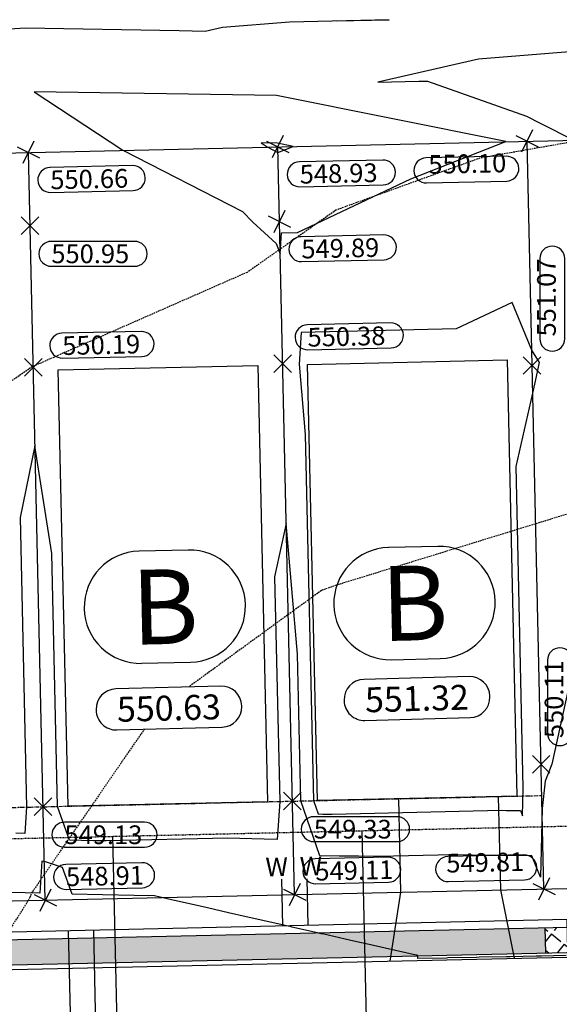
# Model space of a CAD drawing. Extents: x 2137945 to 2139543, y 13648116 to 13649390.
# Drawn here: x 2138644 to 2138731, y 13649223 to 13649381 of the extents above; entities that cross this region are included whole.
import ezdxf
from ezdxf.enums import TextEntityAlignment as Align

# ---------------------------------------------------------------- set-up
doc = ezdxf.new("R2010")
doc.units = 0
doc.header["$MEASUREMENT"] = 0
for name, pattern in [('22090.00_Base-U2$0$HIDDEN2', [0.1875, 0.125, -0.0625]), ('22090.00_Base-U2$0$PHANTOM2', [1.25, 0.625, -0.125, 0.125, -0.125, 0.125, -0.125]), ('DASHED2', [0.375, 0.25, -0.125]), ('HIDDEN2', [0.1875, 0.125, -0.0625])]:
    doc.linetypes.add(name, pattern=pattern)
for name, color, linetype in [('22090.00_Base-U2$0$C-U2-BDY', 5, 'Continuous'), ('22090.00_Base-U2$0$C-U2-BSL', 1, '22090.00_Base-U2$0$PHANTOM2'), ('22090.00_Base-U2$0$C-U2-DRIVEWAY', 8, 'Continuous'), ('22090.00_Base-U2$0$C-U2-ESMT', 1, '22090.00_Base-U2$0$HIDDEN2'), ('22090.00_Base-U2$0$C-U2-LOTS', 2, 'Continuous'), ('22090.00_Base-U2$0$C-U2-ROW', 3, 'Continuous'), ('22090.00_Base-U2$0$C-U2-SSWR-LAT', 2, 'Continuous'), ('22090.00_Base-U2$0$C-U2-STR-BOC', 2, 'Continuous'), ('22090.00_Base-U2$0$C-U2-STR-FOC', 1, 'Continuous'), ('22090.00_Base-U2$0$C-U2-STR-SW', 7, 'Continuous'), ('22090.00_Base-U2$0$C-U2-STR-SW-HAT', 243, 'Continuous'), ('22090.00_Base-U2$0$C-U2-STR-SW-HAT-BY-DEVELOPER', 242, 'Continuous'), ('22090.00_Base-U2$0$C-U2-WATR-PIPE', 4, 'Continuous'), ('22090.00_Base-U2$0$C-U2-WATR-SRV', 1, 'Continuous'), ('C-GA', 7, 'Continuous'), ('C-PAD ELEV', 2, 'Continuous'), ('C-TOPO-FINISHED', 4, 'Continuous'), ('V-P01-TOPO', 242, 'HIDDEN2')]:
    doc.layers.add(name, color=color, linetype=linetype)
doc.styles.add('22090.00_Base-U2$0$CALIBRI', font='calibri.ttf')
doc.styles.add('CALIBRI', font='simplex.shx')
doc.styles.add('EG SPOT', font='simplex.shx', dxfattribs={"width": 0.9})
doc.styles.get("Standard").update_dxf_attribs({"font": 'simplex.shx'})

# ---------------------------------------------------------------- blocks, each defined once
blk = doc.blocks.new('*U693')
blk.add_line((-4, -10), (-4, 5))
at = {"style": '22090.00_Base-U2$0$CALIBRI'}
blk.add_text('W', height=6, dxfattribs=at).set_placement((-5.52, 9.02), align=Align.MIDDLE_CENTER)
blk = doc.blocks.new('*U694')
blk.add_line((4, 5), (4, -10))
at = {"style": '22090.00_Base-U2$0$CALIBRI'}
blk.add_text('W', height=6, dxfattribs=at).set_placement((5.47, 9.02), align=Align.MIDDLE_CENTER)
blk = doc.blocks.new('*U704')
blk.add_line((-4.01, -90), (-4, 5))
at = {"style": '22090.00_Base-U2$0$CALIBRI'}
blk.add_text('W', height=6, dxfattribs=at).set_placement((-5.52, 9.02), align=Align.MIDDLE_CENTER)
blk = doc.blocks.new('*U766')
blk.add_line((4, 5), (3.99, -90))
at = {"style": '22090.00_Base-U2$0$CALIBRI'}
blk.add_text('W', height=6, dxfattribs=at).set_placement((5.47, 9.02), align=Align.MIDDLE_CENTER)
blk = doc.blocks.new('*U715')
at = {"flags": 128}
blk.add_lwpolyline([(0, 70), (0, 5), (-5, 0)], dxfattribs=at)
blk = doc.blocks.new('*U874')
at = {"layer": 'C-GA', "color": 7, "linetype": 'Continuous', "lineweight": -3}
for p, q in [((2138671.5, 13649296.08, 0), (2138663.63, 13649295.9, 0)), ((2138664.03, 13649277.91, 0), (2138671.9, 13649278.08, 0))]:
    blk.add_line(p, q, dxfattribs=at)
for centre, start, end in [((2138663.83, 13649286.9, 0), 91.2934, 181.2934), ((2138671.7, 13649287.08, 0), 1.2934, 91.2934), ((2138663.83, 13649286.9, 0), 181.2934, 271.2934), ((2138671.7, 13649287.08, 0), 271.2934, 1.2934)]:
    blk.add_arc(centre, 9, start, end, dxfattribs=at)
at = {"layer": 'C-GA', "color": 7, "linetype": 'Continuous', "lineweight": -3, "insert": (2138667.76, 13649286.99, 0), "char_height": 12, "attachment_point": 5, "rotation": 1.2934}
blk.add_mtext('{\\fCalibri|b0|i0|c0|p46;B}', dxfattribs=at)
blk = doc.blocks.new('*U875')
at = {"layer": 'C-GA', "color": 7, "linetype": 'Continuous', "lineweight": -3}
for p, q in [((2138711.53, 13649296.66, 0), (2138703.66, 13649296.49, 0)), ((2138704.07, 13649278.49, 0), (2138711.94, 13649278.67, 0))]:
    blk.add_line(p, q, dxfattribs=at)
for centre, start, end in [((2138703.86, 13649287.49, 0), 91.2934, 181.2934), ((2138711.74, 13649287.67, 0), 1.2934, 91.2934), ((2138703.86, 13649287.49, 0), 181.2934, 271.2934), ((2138711.74, 13649287.67, 0), 271.2934, 1.2934)]:
    blk.add_arc(centre, 9, start, end, dxfattribs=at)
at = {"layer": 'C-GA', "color": 7, "linetype": 'Continuous', "lineweight": -3, "insert": (2138707.8, 13649287.58, 0), "char_height": 12, "attachment_point": 5, "rotation": 1.2934}
blk.add_mtext('{\\fCalibri|b0|i0|c0|p46;B}', dxfattribs=at)
blk = doc.blocks.new('*U1086')
at = {"layer": 'C-GA', "color": 2, "linetype": 'Continuous', "lineweight": -3}
for p, q in [((2138649.48, 13649241.69, 548.91), (2138647.69, 13649238.11, 548.91)), ((2138646.8, 13649240.8, 548.91), (2138650.37, 13649239.01, 548.91))]:
    blk.add_line(p, q, dxfattribs=at)
at = {"layer": 'C-GA', "color": 1, "linetype": 'Continuous', "lineweight": -3, "insert": (2138651.88, 13649245.14, 548.91), "char_height": 3, "width": 12.3364, "attachment_point": 1, "rotation": 1.2934, "style": 'EG SPOT', "bg_fill": 3, "box_fill_scale": 1.166667, "bg_fill_color": 256, "bg_fill_true_color": 13158600, "bg_fill_transparency": 0}
blk.add_mtext('548.91', dxfattribs=at)
at = {"layer": 'C-GA', "color": 1, "linetype": 'Continuous', "lineweight": -3}
for p, q in [((2138664.08, 13649245.91, 548.91), (2138651.87, 13649245.64, 548.91)), ((2138651.96, 13649241.64, 548.91), (2138664.17, 13649241.91, 548.91))]:
    blk.add_line(p, q, dxfattribs=at)
for centre, start, end in [((2138651.92, 13649243.64, 548.91), 91.2934, 181.2934), ((2138664.13, 13649243.91, 548.91), 1.2934, 91.2934), ((2138651.92, 13649243.64, 548.91), 181.2934, 271.2934), ((2138664.13, 13649243.91, 548.91), 271.2934, 1.2934)]:
    blk.add_arc(centre, 2, start, end, dxfattribs=at)
blk = doc.blocks.new('*U1087')
at = {"layer": 'C-GA', "color": 2, "linetype": 'Continuous', "lineweight": -3}
for p, q in [((2138689.47, 13649242.59, 549.11), (2138687.68, 13649239.02, 549.11)), ((2138686.79, 13649241.7, 549.11), (2138690.36, 13649239.91, 549.11))]:
    blk.add_line(p, q, dxfattribs=at)
at = {"layer": 'C-GA', "color": 1, "linetype": 'Continuous', "lineweight": -3, "insert": (2138691.87, 13649246.04, 549.11), "char_height": 3, "width": 11.817, "attachment_point": 1, "rotation": 1.2934, "style": 'EG SPOT', "bg_fill": 3, "box_fill_scale": 1.166667, "bg_fill_color": 256, "bg_fill_true_color": 13158600, "bg_fill_transparency": 0}
blk.add_mtext('549.11', dxfattribs=at)
at = {"layer": 'C-GA', "color": 1, "linetype": 'Continuous', "lineweight": -3}
for p, q in [((2138703.56, 13649246.8, 549.11), (2138691.86, 13649246.54, 549.11)), ((2138691.95, 13649242.54, 549.11), (2138703.65, 13649242.8, 549.11))]:
    blk.add_line(p, q, dxfattribs=at)
for centre, start, end in [((2138691.91, 13649244.54, 549.11), 91.2934, 181.2934), ((2138703.6, 13649244.8, 549.11), 1.2934, 91.2934), ((2138691.91, 13649244.54, 549.11), 181.2934, 271.2934), ((2138703.6, 13649244.8, 549.11), 271.2934, 1.2934)]:
    blk.add_arc(centre, 2, start, end, dxfattribs=at)
blk = doc.blocks.new('*U1094')
at = {"layer": 'C-GA', "color": 1, "linetype": 'Continuous', "lineweight": -3}
blk.add_line((2138713.24, 13649242.89, 549.81), (2138725.45, 13649243.17, 549.81), dxfattribs=at)
at = {"layer": 'C-GA', "color": 2, "linetype": 'Continuous', "lineweight": -3}
for p, q in [((2138726.78, 13649242.6, 549.81), (2138730.35, 13649240.81, 549.81)), ((2138729.46, 13649243.5, 549.81), (2138727.67, 13649239.92, 549.81))]:
    blk.add_line(p, q, dxfattribs=at)
at = {"layer": 'C-GA', "color": 1, "linetype": 'Continuous', "lineweight": -3, "insert": (2138725.44, 13649243.67, 549.81), "char_height": 3, "width": 12.3364, "attachment_point": 9, "rotation": 1.2934, "style": 'EG SPOT', "bg_fill": 3, "box_fill_scale": 1.166667, "bg_fill_color": 256, "bg_fill_true_color": 13158600, "bg_fill_transparency": 0}
blk.add_mtext('549.81', dxfattribs=at)
at = {"layer": 'C-GA', "color": 1, "linetype": 'Continuous', "lineweight": -3}
blk.add_line((2138725.36, 13649247.17, 549.81), (2138713.15, 13649246.89, 549.81), dxfattribs=at)
for centre, start, end in [((2138725.4, 13649245.17, 549.81), 1.2934, 91.2934), ((2138713.19, 13649244.89, 549.81), 91.2934, 181.2934), ((2138713.19, 13649244.89, 549.81), 181.2934, 271.2934), ((2138725.4, 13649245.17, 549.81), 271.2934, 1.2934)]:
    blk.add_arc(centre, 2, start, end, dxfattribs=at)
blk = doc.blocks.new('*U1118')
at = {"layer": 'C-GA', "color": 2, "linetype": 'Continuous', "lineweight": -3}
for p, q in [((2138646.77, 13649361.66, 550.66), (2138644.98, 13649358.08, 550.66)), ((2138644.09, 13649360.76, 550.66), (2138647.67, 13649358.98, 550.66))]:
    blk.add_line(p, q, dxfattribs=at)
at = {"layer": 'C-GA', "color": 1, "linetype": 'Continuous', "lineweight": -3}
for start, end in [(1.2934, 91.2934), (271.2934, 1.2934)]:
    blk.add_arc((2138662.63, 13649355.75, 550.66), 2, start, end, dxfattribs=at)
at = {"layer": 'C-GA', "color": 1, "linetype": 'Continuous', "lineweight": -3, "insert": (2138649.36, 13649356.95, 550.66), "char_height": 3, "width": 13.3753, "attachment_point": 1, "rotation": 1.2934, "style": 'EG SPOT', "bg_fill": 3, "box_fill_scale": 1.166667, "bg_fill_color": 256, "bg_fill_true_color": 13158600, "bg_fill_transparency": 0}
blk.add_mtext('550.66', dxfattribs=at)
at = {"layer": 'C-GA', "color": 1, "linetype": 'Continuous', "lineweight": -3}
for p, q in [((2138662.59, 13649357.75, 550.66), (2138649.35, 13649357.45, 550.66)), ((2138649.44, 13649353.45, 550.66), (2138662.68, 13649353.75, 550.66))]:
    blk.add_line(p, q, dxfattribs=at)
for start, end in [(91.2934, 181.2934), (181.2934, 271.2934)]:
    blk.add_arc((2138649.39, 13649355.45, 550.66), 2, start, end, dxfattribs=at)
blk = doc.blocks.new('*U1119')
at = {"layer": 'C-GA', "color": 2, "linetype": 'Continuous', "lineweight": -3}
for p, q in [((2138686.76, 13649362.56, 548.93), (2138684.97, 13649358.98, 548.93)), ((2138684.08, 13649361.67, 548.93), (2138687.66, 13649359.88, 548.93))]:
    blk.add_line(p, q, dxfattribs=at)
at = {"layer": 'C-GA', "color": 1, "linetype": 'Continuous', "lineweight": -3}
for start, end in [(1.2934, 91.2934), (271.2934, 1.2934)]:
    blk.add_arc((2138702.75, 13649356.65, 548.93), 2, start, end, dxfattribs=at)
at = {"layer": 'C-GA', "color": 1, "linetype": 'Continuous', "lineweight": -3, "insert": (2138689.35, 13649357.85, 548.93), "char_height": 3, "width": 13.5051, "attachment_point": 1, "rotation": 1.2934, "style": 'EG SPOT', "bg_fill": 3, "box_fill_scale": 1.166667, "bg_fill_color": 256, "bg_fill_true_color": 13158600, "bg_fill_transparency": 0}
blk.add_mtext('548.93', dxfattribs=at)
at = {"layer": 'C-GA', "color": 1, "linetype": 'Continuous', "lineweight": -3}
for p, q in [((2138702.7, 13649358.65, 548.93), (2138689.34, 13649358.35, 548.93)), ((2138689.43, 13649354.35, 548.93), (2138702.79, 13649354.65, 548.93))]:
    blk.add_line(p, q, dxfattribs=at)
for start, end in [(91.2934, 181.2934), (181.2934, 271.2934)]:
    blk.add_arc((2138689.38, 13649356.35, 548.93), 2, start, end, dxfattribs=at)
blk = doc.blocks.new('*U1173')
at = {"layer": 'C-GA', "color": 2, "linetype": 'Continuous', "lineweight": -3}
for p, q in [((2138724.07, 13649362.57, 550.1), (2138727.64, 13649360.78, 550.1)), ((2138726.75, 13649363.47, 550.1), (2138724.96, 13649359.89, 550.1))]:
    blk.add_line(p, q, dxfattribs=at)
at = {"layer": 'C-GA', "color": 1, "linetype": 'Continuous', "lineweight": -3}
blk.add_line((2138709.73, 13649354.98, 550.1), (2138722.59, 13649355.27, 550.1), dxfattribs=at)
at = {"layer": 'C-GA', "color": 1, "linetype": 'Continuous', "lineweight": -3, "insert": (2138722.57, 13649355.77, 550.1), "char_height": 3, "width": 12.9857, "attachment_point": 9, "rotation": 1.2934, "style": 'EG SPOT', "bg_fill": 3, "box_fill_scale": 1.166667, "bg_fill_color": 256, "bg_fill_true_color": 13158600, "bg_fill_transparency": 0}
blk.add_mtext('550.10', dxfattribs=at)
at = {"layer": 'C-GA', "color": 1, "linetype": 'Continuous', "lineweight": -3}
blk.add_line((2138722.5, 13649359.27, 550.1), (2138709.64, 13649358.98, 550.1), dxfattribs=at)
for centre, start, end in [((2138709.69, 13649356.98, 550.1), 91.2934, 181.2934), ((2138722.54, 13649357.27, 550.1), 1.2934, 91.2934), ((2138709.69, 13649356.98, 550.1), 181.2934, 271.2934), ((2138722.54, 13649357.27, 550.1), 271.2934, 1.2934)]:
    blk.add_arc(centre, 2, start, end, dxfattribs=at)
blk = doc.blocks.new('*U1236')
at = {"layer": 'C-PAD ELEV', "color": 2, "linetype": 'Continuous', "lineweight": -3}
for p, q in [((2138680.09, 13649271, 550.63), (2138680.09, 13649271.1, 550.63)), ((2138656.73, 13649270.47, 550.63), (2138656.74, 13649270.37, 550.63))]:
    blk.add_line(p, q, dxfattribs=at)
at = {"layer": 'C-PAD ELEV', "color": 2, "linetype": 'Continuous', "lineweight": -3, "insert": (2138668.41, 13649270.73, 550.63), "char_height": 4, "width": 17.0364, "attachment_point": 5, "rotation": 1.5454, "style": 'CALIBRI', "bg_fill": 3, "box_fill_scale": 1.3125, "bg_fill_color": 256, "bg_fill_true_color": 13158600, "bg_fill_transparency": 0}
blk.add_mtext('{\\fCalibri|b0|i0|c0|p34;550.63}', dxfattribs=at)
at = {"layer": 'C-PAD ELEV', "color": 2, "linetype": 'Continuous', "lineweight": -3}
for p, q in [((2138676.76, 13649274.26, 550.63), (2138659.89, 13649273.8, 550.63)), ((2138660.07, 13649267.21, 550.63), (2138676.93, 13649267.66, 550.63))]:
    blk.add_line(p, q, dxfattribs=at)
for centre, start, end in [((2138676.84, 13649271.01, 550.63), 1.5454, 91.5454), ((2138659.98, 13649270.55, 550.63), 91.5454, 181.5454), ((2138676.85, 13649270.91, 550.63), 271.5454, 1.5454), ((2138659.98, 13649270.46, 550.63), 181.5454, 271.5454)]:
    blk.add_arc(centre, 3.25, start, end, dxfattribs=at)
blk = doc.blocks.new('*U1237')
at = {"layer": 'C-PAD ELEV', "color": 2, "linetype": 'Continuous', "lineweight": -3}
for p, q in [((2138719.89, 13649272.53, 551.32), (2138719.89, 13649272.63, 551.32)), ((2138696.5, 13649272, 551.32), (2138696.5, 13649271.9, 551.32))]:
    blk.add_line(p, q, dxfattribs=at)
at = {"layer": 'C-PAD ELEV', "color": 2, "linetype": 'Continuous', "lineweight": -3, "insert": (2138708.19, 13649272.26, 551.32), "char_height": 4, "width": 17.0674, "attachment_point": 5, "rotation": 1.5454, "style": 'CALIBRI', "bg_fill": 3, "box_fill_scale": 1.3125, "bg_fill_color": 256, "bg_fill_true_color": 13158600, "bg_fill_transparency": 0}
blk.add_mtext('{\\fCalibri|b0|i0|c0|p34;551.32}', dxfattribs=at)
at = {"layer": 'C-PAD ELEV', "color": 2, "linetype": 'Continuous', "lineweight": -3}
for p, q in [((2138716.55, 13649275.79, 551.32), (2138699.66, 13649275.33, 551.32)), ((2138699.84, 13649268.74, 551.32), (2138716.73, 13649269.19, 551.32))]:
    blk.add_line(p, q, dxfattribs=at)
for centre, start, end in [((2138716.64, 13649272.54, 551.32), 1.5454, 91.5454), ((2138699.75, 13649272.08, 551.32), 91.5454, 181.5454), ((2138716.64, 13649272.44, 551.32), 271.5454, 1.5454), ((2138699.75, 13649271.99, 551.32), 181.5454, 271.5454)]:
    blk.add_arc(centre, 3.25, start, end, dxfattribs=at)
blk = doc.blocks.new('*U1318')
at = {"layer": 'C-GA', "color": 2, "linetype": 'Continuous', "lineweight": -3}
for p, q in [((2138687.03, 13649350.57, 549.89), (2138685.24, 13649346.99, 549.89)), ((2138684.35, 13649349.67, 549.89), (2138687.93, 13649347.88, 549.89))]:
    blk.add_line(p, q, dxfattribs=at)
at = {"layer": 'C-GA', "color": 1, "linetype": 'Continuous', "lineweight": -3}
for start, end in [(1.2934, 91.2934), (271.2934, 1.2934)]:
    blk.add_arc((2138702.89, 13649344.65, 549.89), 2, start, end, dxfattribs=at)
at = {"layer": 'C-GA', "color": 1, "linetype": 'Continuous', "lineweight": -3, "insert": (2138689.62, 13649345.85, 549.89), "char_height": 3, "width": 13.3753, "attachment_point": 1, "rotation": 1.2934, "style": 'EG SPOT', "bg_fill": 3, "box_fill_scale": 1.166667, "bg_fill_color": 256, "bg_fill_true_color": 13158600, "bg_fill_transparency": 0}
blk.add_mtext('549.89', dxfattribs=at)
at = {"layer": 'C-GA', "color": 1, "linetype": 'Continuous', "lineweight": -3}
for p, q in [((2138702.85, 13649346.65, 549.89), (2138689.61, 13649346.35, 549.89)), ((2138689.7, 13649342.36, 549.89), (2138702.94, 13649342.65, 549.89))]:
    blk.add_line(p, q, dxfattribs=at)
for start, end in [(91.2934, 181.2934), (181.2934, 271.2934)]:
    blk.add_arc((2138689.65, 13649344.35, 549.89), 2, start, end, dxfattribs=at)
blk = doc.blocks.new('*U1395')
at = {"layer": 'C-GA', "color": 2, "linetype": 'Continuous', "lineweight": -3}
for p, q in [((2138646.83, 13649253.48, 549.13), (2138649.66, 13649256.31, 549.13)), ((2138646.83, 13649256.31, 549.13), (2138649.66, 13649253.48, 549.13))]:
    blk.add_line(p, q, dxfattribs=at)
at = {"layer": 'C-GA', "color": 1, "linetype": 'Continuous', "lineweight": -3, "insert": (2138651.66, 13649251.9, 549.13), "char_height": 3, "width": 12.9857, "attachment_point": 1, "style": 'EG SPOT', "bg_fill": 3, "box_fill_scale": 1.166667, "bg_fill_color": 256, "bg_fill_true_color": 13158600, "bg_fill_transparency": 0}
blk.add_mtext('549.13', dxfattribs=at)
at = {"layer": 'C-GA', "color": 1, "linetype": 'Continuous', "lineweight": -3}
for p, q in [((2138664.52, 13649252.4, 549.13), (2138651.66, 13649252.4, 549.13)), ((2138651.66, 13649248.4, 549.13), (2138664.52, 13649248.4, 549.13))]:
    blk.add_line(p, q, dxfattribs=at)
for centre, start, end in [((2138651.66, 13649250.4, 549.13), 90, 180), ((2138664.52, 13649250.4, 549.13), 0, 90), ((2138651.66, 13649250.4, 549.13), 180, 270), ((2138664.52, 13649250.4, 549.13), 270, 0)]:
    blk.add_arc(centre, 2, start, end, dxfattribs=at)
blk = doc.blocks.new('*U1396')
at = {"layer": 'C-GA', "color": 2, "linetype": 'Continuous', "lineweight": -3}
for p, q in [((2138645.24, 13649323.96, 550.19), (2138648.07, 13649326.79, 550.19)), ((2138645.24, 13649326.79, 550.19), (2138648.07, 13649323.96, 550.19))]:
    blk.add_line(p, q, dxfattribs=at)
at = {"layer": 'C-GA', "color": 1, "linetype": 'Continuous', "lineweight": -3, "insert": (2138651.28, 13649330.36, 550.19), "char_height": 3, "width": 12.8559, "attachment_point": 1, "rotation": 1.2933, "style": 'EG SPOT', "bg_fill": 3, "box_fill_scale": 1.166667, "bg_fill_color": 256, "bg_fill_true_color": 13158600, "bg_fill_transparency": 0}
blk.add_mtext('550.19', dxfattribs=at)
at = {"layer": 'C-GA', "color": 1, "linetype": 'Continuous', "lineweight": -3}
for p, q in [((2138663.99, 13649331.14, 550.19), (2138651.27, 13649330.86, 550.19)), ((2138651.36, 13649326.86, 550.19), (2138664.08, 13649327.14, 550.19))]:
    blk.add_line(p, q, dxfattribs=at)
for centre, start, end in [((2138651.31, 13649328.86, 550.19), 91.2933, 181.2933), ((2138664.04, 13649329.14, 550.19), 1.2933, 91.2933), ((2138651.31, 13649328.86, 550.19), 181.2933, 271.2933), ((2138664.04, 13649329.14, 550.19), 271.2933, 1.2933)]:
    blk.add_arc(centre, 2, start, end, dxfattribs=at)
blk = doc.blocks.new('*U1397')
at = {"layer": 'C-GA', "color": 2, "linetype": 'Continuous', "lineweight": -3}
for p, q in [((2138644.73, 13649346.68, 550.95), (2138647.56, 13649349.51, 550.95)), ((2138644.73, 13649349.51, 550.95), (2138647.56, 13649346.68, 550.95))]:
    blk.add_line(p, q, dxfattribs=at)
at = {"layer": 'C-GA', "color": 1, "linetype": 'Continuous', "lineweight": -3}
for start, end in [(0, 90), (270, 0)]:
    blk.add_arc((2138662.93, 13649343.6, 550.95), 2, start, end, dxfattribs=at)
at = {"layer": 'C-GA', "color": 1, "linetype": 'Continuous', "lineweight": -3, "insert": (2138649.56, 13649345.1, 550.95), "char_height": 3, "width": 13.5051, "attachment_point": 1, "style": 'EG SPOT', "bg_fill": 3, "box_fill_scale": 1.166667, "bg_fill_color": 256, "bg_fill_true_color": 13158600, "bg_fill_transparency": 0}
blk.add_mtext('550.95', dxfattribs=at)
at = {"layer": 'C-GA', "color": 1, "linetype": 'Continuous', "lineweight": -3}
for p, q in [((2138662.93, 13649345.6, 550.95), (2138649.56, 13649345.6, 550.95)), ((2138649.56, 13649341.6, 550.95), (2138662.93, 13649341.6, 550.95))]:
    blk.add_line(p, q, dxfattribs=at)
for start, end in [(90, 180), (180, 270)]:
    blk.add_arc((2138649.56, 13649343.6, 550.95), 2, start, end, dxfattribs=at)
blk = doc.blocks.new('*U1398')
at = {"layer": 'C-GA', "color": 2, "linetype": 'Continuous', "lineweight": -3}
for p, q in [((2138685.24, 13649324.58, 550.38), (2138688.07, 13649327.41, 550.38)), ((2138685.24, 13649327.41, 550.38), (2138688.07, 13649324.58, 550.38))]:
    blk.add_line(p, q, dxfattribs=at)
at = {"layer": 'C-GA', "color": 1, "linetype": 'Continuous', "lineweight": -3}
for start, end in [(1.2933, 91.2933), (271.2933, 1.2933)]:
    blk.add_arc((2138704.02, 13649330.51, 550.38), 2, start, end, dxfattribs=at)
at = {"layer": 'C-GA', "color": 1, "linetype": 'Continuous', "lineweight": -3, "insert": (2138690.61, 13649331.7, 550.38), "char_height": 3, "width": 13.5051, "attachment_point": 1, "rotation": 1.2933, "style": 'EG SPOT', "bg_fill": 3, "box_fill_scale": 1.166667, "bg_fill_color": 256, "bg_fill_true_color": 13158600, "bg_fill_transparency": 0}
blk.add_mtext('550.38', dxfattribs=at)
at = {"layer": 'C-GA', "color": 1, "linetype": 'Continuous', "lineweight": -3}
for p, q in [((2138703.97, 13649332.51, 550.38), (2138690.6, 13649332.2, 550.38)), ((2138690.69, 13649328.21, 550.38), (2138704.06, 13649328.51, 550.38))]:
    blk.add_line(p, q, dxfattribs=at)
for start, end in [(91.2933, 181.2933), (181.2933, 271.2933)]:
    blk.add_arc((2138690.65, 13649330.21, 550.38), 2, start, end, dxfattribs=at)
blk = doc.blocks.new('*U1399')
at = {"layer": 'C-GA', "color": 2, "linetype": 'Continuous', "lineweight": -3}
for p, q in [((2138686.82, 13649254.39, 549.33), (2138689.65, 13649257.21, 549.33)), ((2138686.82, 13649257.21, 549.33), (2138689.65, 13649254.39, 549.33))]:
    blk.add_line(p, q, dxfattribs=at)
at = {"layer": 'C-GA', "color": 1, "linetype": 'Continuous', "lineweight": -3}
for start, end in [(0, 90), (270, 0)]:
    blk.add_arc((2138705.02, 13649251.3, 549.33), 2, start, end, dxfattribs=at)
at = {"layer": 'C-GA', "color": 1, "linetype": 'Continuous', "lineweight": -3, "insert": (2138691.65, 13649252.8, 549.33), "char_height": 3, "width": 13.5051, "attachment_point": 1, "style": 'EG SPOT', "bg_fill": 3, "box_fill_scale": 1.166667, "bg_fill_color": 256, "bg_fill_true_color": 13158600, "bg_fill_transparency": 0}
blk.add_mtext('549.33', dxfattribs=at)
at = {"layer": 'C-GA', "color": 1, "linetype": 'Continuous', "lineweight": -3}
for p, q in [((2138705.02, 13649253.3, 549.33), (2138691.65, 13649253.3, 549.33)), ((2138691.65, 13649249.3, 549.33), (2138705.02, 13649249.3, 549.33))]:
    blk.add_line(p, q, dxfattribs=at)
for start, end in [(90, 180), (180, 270)]:
    blk.add_arc((2138691.65, 13649251.3, 549.33), 2, start, end, dxfattribs=at)
blk = doc.blocks.new('*U1400')
at = {"layer": 'C-GA', "color": 1, "linetype": 'Continuous', "lineweight": -3}
blk.add_line((2138731.9, 13649329.98, 551.07), (2138731.9, 13649342.84, 551.07), dxfattribs=at)
at = {"layer": 'C-GA', "color": 2, "linetype": 'Continuous', "lineweight": -3}
for p, q in [((2138725.25, 13649324.27, 551.07), (2138728.08, 13649327.1, 551.07)), ((2138725.25, 13649327.1, 551.07), (2138728.08, 13649324.27, 551.07))]:
    blk.add_line(p, q, dxfattribs=at)
at = {"layer": 'C-GA', "color": 1, "linetype": 'Continuous', "lineweight": -3, "insert": (2138731.4, 13649342.84, 551.07), "char_height": 3, "width": 12.9857, "attachment_point": 9, "rotation": 90, "style": 'EG SPOT', "bg_fill": 3, "box_fill_scale": 1.166667, "bg_fill_color": 256, "bg_fill_true_color": 13158600, "bg_fill_transparency": 0}
blk.add_mtext('551.07', dxfattribs=at)
at = {"layer": 'C-GA', "color": 1, "linetype": 'Continuous', "lineweight": -3}
blk.add_line((2138727.9, 13649342.84, 551.07), (2138727.9, 13649329.98, 551.07), dxfattribs=at)
for centre, start, end in [((2138729.9, 13649342.84, 551.07), 90, 180), ((2138729.9, 13649342.84, 551.07), 0, 90), ((2138729.9, 13649329.98, 551.07), 180, 270), ((2138729.9, 13649329.98, 551.07), 270, 0)]:
    blk.add_arc(centre, 2, start, end, dxfattribs=at)
blk = doc.blocks.new('*U1401')
at = {"layer": 'C-GA', "color": 1, "linetype": 'Continuous', "lineweight": -3}
blk.add_line((2138733.12, 13649266.7, 550.11), (2138733.12, 13649278.4, 550.11), dxfattribs=at)
at = {"layer": 'C-GA', "color": 2, "linetype": 'Continuous', "lineweight": -3}
for p, q in [((2138726.7, 13649260.29, 550.11), (2138729.53, 13649263.12, 550.11)), ((2138726.7, 13649263.12, 550.11), (2138729.53, 13649260.29, 550.11))]:
    blk.add_line(p, q, dxfattribs=at)
at = {"layer": 'C-GA', "color": 1, "linetype": 'Continuous', "lineweight": -3, "insert": (2138732.62, 13649278.4, 550.11), "char_height": 3, "width": 11.817, "attachment_point": 9, "rotation": 90, "style": 'EG SPOT', "bg_fill": 3, "box_fill_scale": 1.166667, "bg_fill_color": 256, "bg_fill_true_color": 13158600, "bg_fill_transparency": 0}
blk.add_mtext('550.11', dxfattribs=at)
at = {"layer": 'C-GA', "color": 1, "linetype": 'Continuous', "lineweight": -3}
blk.add_line((2138729.12, 13649278.4, 550.11), (2138729.12, 13649266.7, 550.11), dxfattribs=at)
for centre, start, end in [((2138731.12, 13649278.4, 550.11), 90, 180), ((2138731.12, 13649278.4, 550.11), 0, 90), ((2138731.12, 13649266.7, 550.11), 180, 270), ((2138731.12, 13649266.7, 550.11), 270, 0)]:
    blk.add_arc(centre, 2, start, end, dxfattribs=at)

msp = doc.modelspace()

# ---------------------------------------------------------------- hatches: boundary and pattern name
at = {"layer": '22090.00_Base-U2$0$C-U2-STR-SW-HAT'}
h = msp.add_hatch(color=256, dxfattribs=at)
h.dxf.hatch_style = 1
h.paths.add_polyline_path([(2138728.71, 13649235.46), (2138579.74, 13649232.1), (2138579.84, 13649228.1), (2138728.8, 13649231.46)])
at = {"layer": '22090.00_Base-U2$0$C-U2-STR-SW-HAT-BY-DEVELOPER'}
h = msp.add_hatch(dxfattribs=at)
h.set_pattern_fill('ANGLE', color=256, scale=9.58, angle=231.565)
h.set_pattern_definition([(231.564981327, (0, 0), (2.0636398661, -1.63767541136), [1.916, -0.7185]), (321.564981327, (0, 0), (1.63767541136, 2.0636398661), [1.916, -0.7185])])
h.paths.add_polyline_path([(2138743.7, 13649235.8), (2138728.71, 13649235.46), (2138728.8, 13649231.46), (2138743.79, 13649231.8)])

# ---------------------------------------------------------------- linework, layer by layer
at = {"flags": 128}
for points in [[(2138692.24, 13649255.89), (2138690.66, 13649325.87), (2138722.65, 13649326.59), (2138724.23, 13649256.61)], [(2138652.25, 13649254.99), (2138650.67, 13649324.97), (2138682.66, 13649325.69), (2138684.24, 13649255.71)]]:
    msp.add_lwpolyline(points, close=True, dxfattribs=at)
at = {"layer": '22090.00_Base-U2$0$C-U2-BDY'}
msp.add_lwpolyline([(2138876.68, 13649075.01), (2138629.84, 13649069.43), (2138567.65, 13648910.53, -0.122774), (2138764.5, 13648774.14), (2138797.83, 13648736.18), (2138760.26, 13648703.19, -0.002185), (2138763.44, 13648699.53), (2138668.52, 13648617.65, 0.212092), (2138352.52, 13648766), (2138188.33, 13648769.43), (2138173.17, 13648784.27), (2138173.11, 13648789.27), (2138123.12, 13648788.73), (2138123.17, 13648783.73), (2138108.33, 13648768.57), (2138052.72, 13648767.96, -0.033942), (2138003.3, 13648770.78), (2137997.08, 13649345.22), (2138510.91, 13649356.82), (2138510.46, 13649376.82), (2138560.45, 13649377.95), (2138560.9, 13649357.95), (2139089.36, 13649369.88)], format="xyb", dxfattribs=at)
at = {"layer": '22090.00_Base-U2$0$C-U2-BSL'}
msp.add_lwpolyline([(2138573.27, 13649253.2), (2138728.23, 13649256.7)], dxfattribs=at)
at = {"layer": '22090.00_Base-U2$0$C-U2-DRIVEWAY'}
for p, q in [((2138705.23, 13649256.18), (2138705.57, 13649241.19)), ((2138721.23, 13649256.55), (2138721.57, 13649241.55)), ((2138705.57, 13649241.19), (2138703.82, 13649230.15)), ((2138721.57, 13649241.55), (2138723.81, 13649230.6))]:
    msp.add_line(p, q, dxfattribs=at)
at = {"layer": '22090.00_Base-U2$0$C-U2-ESMT'}
msp.add_line((2138573.38, 13649248.21), (2138927.4, 13649256.2), dxfattribs=at)
at = {"layer": '22090.00_Base-U2$0$C-U2-LOTS'}
for p, q in [((2138728.56, 13649241.71), (2138725.86, 13649361.68)), ((2138648.59, 13649239.9), (2138645.88, 13649359.87)), ((2138688.57, 13649240.8), (2138685.87, 13649360.77))]:
    msp.add_line(p, q, dxfattribs=at)
at = {"layer": '22090.00_Base-U2$0$C-U2-ROW'}
msp.add_line((2138568.61, 13649238.1), (2138927.62, 13649246.2), dxfattribs=at)
at = {"layer": '22090.00_Base-U2$0$C-U2-STR-BOC'}
msp.add_line((2138567.84, 13649227.83), (2138927.85, 13649235.95), dxfattribs=at)
at = {"layer": '22090.00_Base-U2$0$C-U2-STR-FOC'}
msp.add_line((2138567.85, 13649227.08), (2138927.87, 13649235.2), dxfattribs=at)
at = {"layer": '22090.00_Base-U2$0$C-U2-STR-SW', "flags": 128}
msp.add_lwpolyline([(2138739.16, 13649237.69), (2138737.2, 13649235.65), (2138567.75, 13649231.82)], dxfattribs=at)
at = {"layer": '22090.00_Base-U2$0$C-U2-STR-SW-HAT'}
msp.add_line((2138728.71, 13649235.46), (2138728.8, 13649231.46), dxfattribs=at)
at = {"layer": '22090.00_Base-U2$0$C-U2-WATR-PIPE'}
msp.add_line((2138977.69, 13649242.33), (2138143.4, 13649223.49), dxfattribs=at)
at = {"layer": 'C-TOPO-FINISHED', "color": 4, "linetype": 'Continuous', "lineweight": -3, "elevation": 551}
msp.add_lwpolyline([(2138695.26, 13649380.99), (2138703.73, 13649381.16), (2138687.78, 13649380.77), (2138677, 13649379.9), (2138674.25, 13649379.27), (2138670.05, 13649379.4), (2138645.43, 13649379.82), (2138611.16, 13649377.67)], dxfattribs=at)
at = {"layer": 'V-P01-TOPO', "linetype": 'DASHED2', "lineweight": -3}
for points, elevation in [([(2138734.97, 13649361.88), (2138718.3, 13649358.95), (2138695.2, 13649350.61), (2138680.94, 13649340.62), (2138646.55, 13649325.5), (2138602.49, 13649295.67), (2138595.87, 13649291.71), (2138586.79, 13649288.76), (2138546.37, 13649264.57), (2138536.06, 13649248.74), (2138529.3, 13649237.95)], 550), ([(2138776.58, 13649211.21), (2138776.52, 13649241.92), (2138795.99, 13649276.35), (2138803.52, 13649290.92), (2138795.83, 13649295.96), (2138757.05, 13649302.1), (2138745.73, 13649305.33), (2138734.31, 13649302.46), (2138695.23, 13649290.42), (2138695.23, 13649290.42), (2138692.88, 13649289.6), (2138666.67, 13649270.53), (2138646.49, 13649241.22), (2138646.2, 13649240.58), (2138646.13, 13649240.32), (2138645.58, 13649239.42), (2138613.62, 13649189.23)], 549)]:
    msp.add_lwpolyline(points, dxfattribs=dict(at, elevation=elevation))

# ---------------------------------------------------------------- block references
at = {"layer": '22090.00_Base-U2$0$C-U2-SSWR-LAT', "xscale": 0.4999999999999991, "yscale": 0.4999999999999991, "zscale": 0.4999999999999991, "rotation": 1.293432150045329}
for p in [(2138700.14, 13649216.06), (2138660.15, 13649215.16)]:
    msp.add_blockref('*U715', p, dxfattribs=at)
at = {"layer": '22090.00_Base-U2$0$C-U2-WATR-SRV', "xscale": 0.4999999999999998, "yscale": 0.4999999999999998, "zscale": 0.4999999999999998}
for name, p, rotation in [('*U693', (2138688.57, 13649240.8), 1.298523929857074), ('*U694', (2138688.57, 13649240.8), 1.298523929857074), ('*U766', (2138735.31, 13649191.85), 181.2985239298569), ('*U766', (2138655.33, 13649190.04), 181.2985239298569), ('*U704', (2138655.33, 13649190.04), 181.2985239298569)]:
    msp.add_blockref(name, p, dxfattribs=dict(at, rotation=rotation))
at = {"layer": 'C-GA', "color": 7, "linetype": 'Continuous', "lineweight": -3}
for name in ['*U874', '*U875']:
    msp.add_blockref(name, (0, 0), dxfattribs=at)

# ---------------------------------------------------------------- next in the draw order: block references
for name in ['*U1119', '*U1173', '*U1118', '*U1318', '*U1397', '*U1400', '*U1398', '*U1396', '*U1401', '*U1237', '*U1236', '*U1399', '*U1395', '*U1094', '*U1086', '*U1087']:
    msp.add_blockref(name, (0, 0), dxfattribs=at)

# ---------------------------------------------------------------- next in the draw order: linework, layer by layer
at = {"layer": 'C-TOPO-FINISHED', "color": 4, "linetype": 'Continuous', "lineweight": -3}
for points, elevation in [([(2138821.05, 13649373.94), (2138820.6, 13649373.95), (2138819.88, 13649373.98), (2138780.58, 13649374.46), (2138760.57, 13649377.48), (2138750.59, 13649377.46), (2138718.05, 13649374.81), (2138701.93, 13649371.14), (2138708.48, 13649371.29), (2138709.91, 13649371.32), (2138725.77, 13649365.68), (2138727.93, 13649364.58), (2138733.35, 13649361.85), (2138740.85, 13649362.01), (2138780.65, 13649371.25), (2138784.71, 13649371.99), (2138820.61, 13649373.71), (2138820.94, 13649373.74), (2138821.18, 13649373.76), (2138826.77, 13649373.95), (2138853.09, 13649374.55), (2138821.72, 13649373.98), (2138821.05, 13649373.94)], 550), ([(2138685.68, 13649369), (2138646.8, 13649369.61), (2138661.03, 13649360.21), (2138680.2, 13649350.41), (2138681.87, 13649348.7), (2138685.61, 13649345.26), (2138686.25, 13649343.59), (2138686.49, 13649346.96), (2138689.03, 13649347.02), (2138707.24, 13649355.63), (2138722.45, 13649361.6), (2138685.68, 13649369)], 550), ([(2138685.85, 13649361.34), (2138683.19, 13649361.38), (2138684.17, 13649360.74), (2138685.89, 13649359.86), (2138688.37, 13649360.83), (2138685.85, 13649361.34)], 549), ([(2138723.49, 13649335.8), (2138714.5, 13649331.55), (2138689.65, 13649330.99), (2138689.29, 13649325.91), (2138690.27, 13649314.6), (2138691.59, 13649255.88), (2138692.33, 13649253.74), (2138693.08, 13649253.73), (2138693.83, 13649253.72), (2138694.61, 13649253.71), (2138721.75, 13649254.33), (2138722.49, 13649254.32), (2138723.25, 13649254.31), (2138724.02, 13649254.3), (2138724.81, 13649254.28), (2138725.14, 13649253.46), (2138725.25, 13649257.95), (2138724.09, 13649309.48), (2138726.77, 13649321.25), (2138727.09, 13649322.7), (2138727.85, 13649326.18), (2138726.61, 13649328.17), (2138723.49, 13649335.8)], 551)]:
    msp.add_lwpolyline(points, close=True, dxfattribs=dict(at, elevation=elevation))
for points, elevation in [([(2138733.37, 13649277.84), (2138729.84, 13649261.74), (2138728.77, 13649259), (2138728.27, 13649254.6), (2138728.01, 13649243.61), (2138726.64, 13649247.01), (2138723.37, 13649247.05), (2138720.18, 13649247.1), (2138717.06, 13649247.14), (2138714.02, 13649247.18), (2138702.04, 13649246.91), (2138698.83, 13649246.95), (2138695.7, 13649246.98), (2138692.64, 13649247.02), (2138689.58, 13649255.83), (2138689.05, 13649279.35), (2138687.23, 13649300.35), (2138685.36, 13649291.78), (2138686.18, 13649255.75), (2138685.76, 13649249.65), (2138683.7, 13649249.7), (2138681.7, 13649249.75), (2138679.77, 13649249.8), (2138677.89, 13649249.85), (2138658.34, 13649249.41), (2138656.33, 13649249.45), (2138654.38, 13649249.49), (2138652.5, 13649249.53), (2138650.56, 13649254.95), (2138649.65, 13649295.51), (2138646.94, 13649312.78), (2138644.54, 13649301.29), (2138645.59, 13649254.84), (2138645.3, 13649250.6), (2138643.87, 13649250.64)], 550), ([(2138732.13, 13649231.02), (2138728.15, 13649230.94), (2138727.34, 13649230.92), (2138723.15, 13649230.84), (2138722.54, 13649230.82), (2138718.15, 13649230.74), (2138717.75, 13649230.73), (2138713.15, 13649230.64), (2138712.96, 13649230.63), (2138708.32, 13649230.54), (2138708.31, 13649231.02), (2138708.31, 13649231.04), (2138708.18, 13649231.07), (2138708.14, 13649231.08), (2138708.07, 13649231.09), (2138703.12, 13649232.21), (2138700.52, 13649232.8), (2138698.09, 13649233.35), (2138696.69, 13649233.67), (2138693.06, 13649234.49), (2138692.86, 13649234.53), (2138692.23, 13649234.68), (2138688.14, 13649235.6), (2138688.03, 13649235.62), (2138687.04, 13649235.85), (2138683.01, 13649236.76), (2138680.81, 13649237.26), (2138677.98, 13649237.9), (2138674.59, 13649238.67), (2138672.95, 13649239.03), (2138668.37, 13649240.07), (2138667.93, 13649240.17), (2138666.09, 13649240.59), (2138662.82, 13649240.66), (2138657.78, 13649240.76), (2138652.89, 13649240.86), (2138651.36, 13649245.16), (2138648.44, 13649246.13), (2138648.05, 13649246.19), (2138647.7, 13649241.05), (2138643.02, 13649241.16)], 549)]:
    msp.add_lwpolyline(points, dxfattribs=dict(at, elevation=elevation))

doc.saveas('drawing.dxf')
